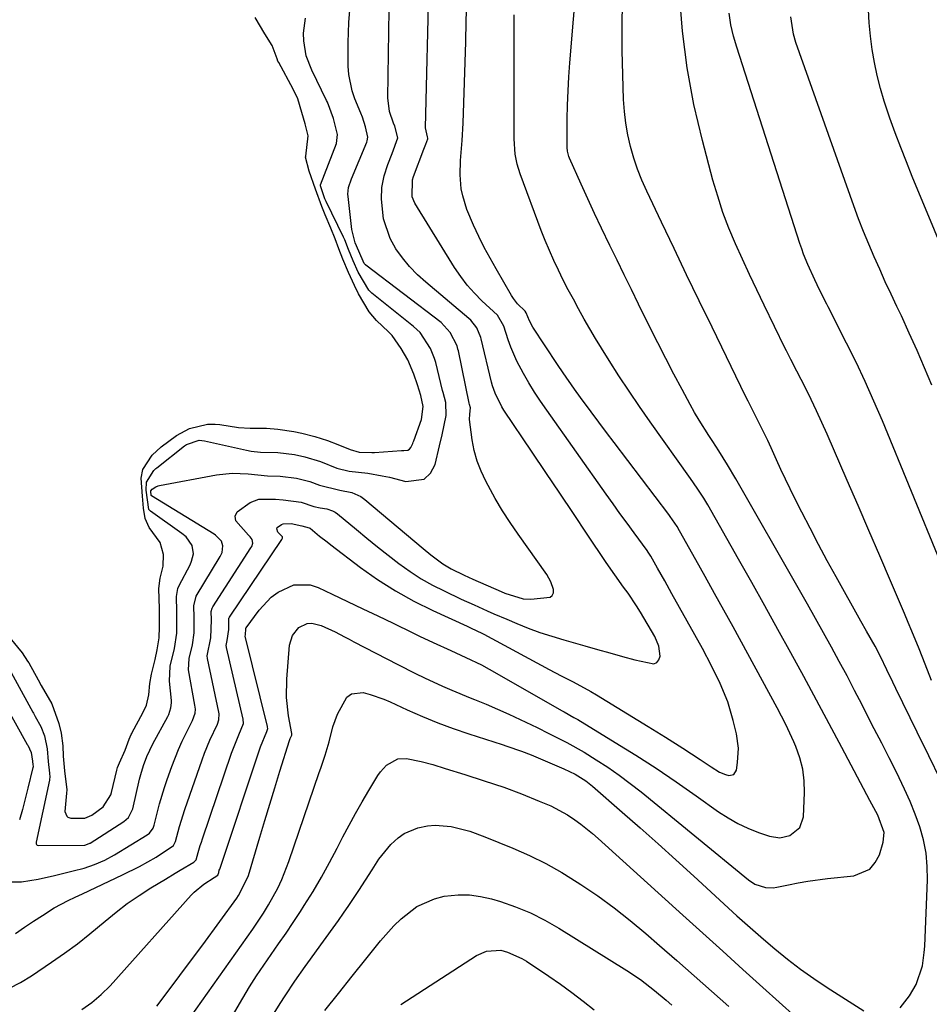
# Model space of a CAD drawing. Units: inches. Extents: x 1820424 to 1825653, y 426277 to 431630.
# Drawn here: x 1821482 to 1821696, y 430446 to 430678 of the extents above; entities that cross this region are included whole.
import ezdxf

# ---------------------------------------------------------------- set-up
doc = ezdxf.new("R2010")
doc.units = ezdxf.units.IN
doc.header["$MEASUREMENT"] = 0
for name, color, linetype in [('1', 7, 'Continuous'), ('7', 7, 'Continuous'), ('8', 7, 'Continuous')]:
    doc.layers.add(name, color=color, linetype=linetype)

msp = doc.modelspace()

# ---------------------------------------------------------------- linework, layer by layer
at = {"layer": '1', "color": 18}
msp.add_polyline3d([(1821479.35, 430532.3, 1886), (1821482.25, 430528.75, 1886), (1821483.55, 430526.8, 1886), (1821483.79, 430526.39, 1886), (1821486.03, 430522.39, 1886), (1821486.77, 430521.1, 1886), (1821489.23, 430516.78, 1886), (1821490.93, 430512.12, 1886), (1821491.48, 430509.84, 1886), (1821491.81, 430506.89, 1886), (1821491.95, 430504.41, 1886), (1821492.2, 430500.98, 1886), (1821492.76, 430496.55, 1886), (1821492.71, 430495.72, 1886), (1821492.31, 430491.42, 1886), (1821492.75, 430490.31, 1886), (1821493.01, 430490.06, 1886), (1821493.71, 430489.81, 1886), (1821497, 430489.84, 1886), (1821498.68, 430490.56, 1886), (1821501.38, 430492.5, 1886), (1821503.14, 430495.37, 1886), (1821503.3, 430495.92, 1886), (1821504.57, 430501.13, 1886), (1821504.75, 430501.75, 1886), (1821505.19, 430502.86, 1886), (1821506.51, 430505.84, 1886), (1821507.49, 430508.44, 1886), (1821507.96, 430509.57, 1886), (1821508.08, 430509.79, 1886), (1821508.19, 430510, 1886), (1821510.73, 430514.62, 1886), (1821511.55, 430516.44, 1886), (1821512.13, 430518.89, 1886), (1821512.35, 430521.56, 1886), (1821512.75, 430523.78, 1886), (1821513.57, 430527.21, 1886), (1821514.1, 430529.51, 1886), (1821514.55, 430532.31, 1886), (1821514.66, 430534.93, 1886), (1821514.65, 430539.11, 1886), (1821514.5, 430543.93, 1886), (1821514.75, 430546.36, 1886), (1821515.49, 430549.18, 1886), (1821515.57, 430551.92, 1886), (1821514.74, 430554.76, 1886), (1821512.17, 430558.29, 1886), (1821511.22, 430560.41, 1886), (1821510.87, 430562.82, 1886), (1821510.59, 430565.65, 1886), (1821510.31, 430569.89, 1886), (1821510.69, 430571.98, 1886), (1821512.91, 430575.37, 1886), (1821515.02, 430577.28, 1886), (1821518.63, 430579.95, 1886), (1821521.68, 430581.59, 1886), (1821525.94, 430582.61, 1886), (1821527.75, 430582.66, 1886), (1821528.83, 430582.55, 1886), (1821533.22, 430581.86, 1886), (1821536.01, 430581.69, 1886), (1821539.87, 430581.67, 1886), (1821542.53, 430581.44, 1886), (1821546.27, 430580.91, 1886), (1821548.14, 430580.52, 1886), (1821551.24, 430579.71, 1886), (1821554.19, 430578.79, 1886), (1821556.65, 430577.84, 1886), (1821559.59, 430576.65, 1886), (1821561.69, 430576.08, 1886), (1821564.68, 430575.95, 1886), (1821565.28, 430575.98, 1886), (1821571.68, 430576.41, 1886), (1821572.24, 430576.44, 1886), (1821573.12, 430576.53, 1886), (1821573.54, 430576.74, 1886), (1821573.86, 430577.11, 1886), (1821574.3, 430578.05, 1886), (1821574.43, 430578.37, 1886), (1821574.5, 430578.54, 1886), (1821574.55, 430578.7, 1886), (1821576.35, 430583.74, 1886), (1821576.73, 430586.82, 1886), (1821576.23, 430589.39, 1886), (1821575.45, 430591.89, 1886), (1821574.57, 430594.42, 1886), (1821573.12, 430597.8, 1886), (1821571.61, 430600.48, 1886), (1821569.46, 430603.49, 1886), (1821568.61, 430604.38, 1886), (1821565.73, 430607.07, 1886), (1821564.05, 430609.07, 1886), (1821561.48, 430613.33, 1886), (1821560.56, 430615.3, 1886), (1821559.19, 430618.4, 1886), (1821557.85, 430621.5, 1886), (1821556.89, 430623.95, 1886), (1821556.04, 430626.3, 1886), (1821555.03, 430628.77, 1886), (1821553.65, 430631.93, 1886), (1821552.91, 430633.89, 1886), (1821551.42, 430638, 1886), (1821549.89, 430642.2, 1886), (1821549.06, 430645.5, 1886), (1821549.1, 430645.8, 1886), (1821549.63, 430650.59, 1886), (1821548.98, 430653.41, 1886), (1821548.19, 430656.08, 1886), (1821547.2, 430659.25, 1886), (1821546.13, 430661.53, 1886), (1821542.71, 430667.82, 1886), (1821542.54, 430668.16, 1886), (1821542.32, 430668.67, 1886), (1821541.16, 430671.83, 1886), (1821539.48, 430674.59, 1886), (1821537.17, 430678.39, 1886)], dxfattribs=at)
at = {"layer": '7', "color": 18}
for points in [[(1821479.25, 430449.83, 1894), (1821481.88, 430451.17, 1894), (1821484.43, 430452.7, 1894), (1821489.19, 430455.91, 1894), (1821492.27, 430458.06, 1894), (1821495.29, 430460.28, 1894), (1821498.23, 430462.61, 1894), (1821501.79, 430465.59, 1894), (1821504.38, 430467.71, 1894), (1821507.03, 430469.74, 1894), (1821509.79, 430471.64, 1894), (1821512.61, 430473.44, 1894), (1821516.04, 430475.51, 1894), (1821518.35, 430476.9, 1894), (1821519.5, 430477.59, 1894), (1821522.71, 430479.48, 1894), (1821523.24, 430480.03, 1894), (1821523.77, 430481.78, 1894), (1821524.24, 430483.38, 1894), (1821524.49, 430484.18, 1894), (1821524.75, 430484.98, 1894), (1821531.6, 430505.14, 1894), (1821533.34, 430509.47, 1894), (1821534.4, 430512.1, 1894), (1821534.35, 430513.12, 1894), (1821530.41, 430530.02, 1894), (1821530.38, 430530.15, 1894), (1821530.36, 430530.54, 1894), (1821530.58, 430531.7, 1894), (1821530.93, 430534.3, 1894), (1821530.98, 430536.86, 1894), (1821531.07, 430537.08, 1894), (1821531.14, 430537.18, 1894), (1821543.45, 430555.5, 1894), (1821543.58, 430555.8, 1894), (1821543.57, 430556.07, 1894), (1821543.39, 430556.35, 1894), (1821542.49, 430557.22, 1894), (1821542.24, 430557.95, 1894), (1821542.38, 430558.28, 1894), (1821543.4, 430559, 1894), (1821543.73, 430559.15, 1894), (1821545.66, 430559.21, 1894), (1821548.19, 430558.71, 1894), (1821549.93, 430558.25, 1894), (1821550.12, 430558.12, 1894), (1821552.35, 430556.28, 1894), (1821554.11, 430554.89, 1894), (1821554.99, 430554.21, 1894), (1821561.97, 430548.91, 1894), (1821566.03, 430546.03, 1894), (1821570.2, 430543.35, 1894), (1821574.55, 430540.95, 1894), (1821579, 430538.75, 1894), (1821587.09, 430535.09, 1894), (1821588.1, 430534.63, 1894), (1821590.59, 430533.43, 1894), (1821591.08, 430533.17, 1894), (1821606.44, 430524.89, 1894), (1821609.25, 430523.4, 1894), (1821612.08, 430521.95, 1894), (1821616.27, 430519.67, 1894), (1821617.63, 430518.86, 1894), (1821629.79, 430511.45, 1894), (1821633.9, 430508.9, 1894), (1821637.96, 430506.29, 1894), (1821642, 430503.65, 1894), (1821644.62, 430501.94, 1894), (1821646.59, 430500.71, 1894), (1821648.03, 430500.11, 1894), (1821648.79, 430499.9, 1894), (1821649.95, 430500.13, 1894), (1821650.58, 430501.14, 1894), (1821650.86, 430502.97, 1894), (1821651.05, 430506.35, 1894), (1821650.58, 430509.71, 1894), (1821649.83, 430512.84, 1894), (1821648.53, 430517.27, 1894), (1821646.78, 430521.54, 1894), (1821644.74, 430525.7, 1894), (1821642.56, 430529.78, 1894), (1821635.38, 430542.71, 1894), (1821633.69, 430545.73, 1894), (1821632, 430548.75, 1894), (1821630.41, 430551.58, 1894), (1821629.81, 430552.5, 1894), (1821629.55, 430552.86, 1894), (1821626.47, 430557.04, 1894), (1821624.8, 430559.31, 1894), (1821623.14, 430561.59, 1894), (1821621.5, 430563.88, 1894), (1821619.86, 430566.17, 1894), (1821605.87, 430585.92, 1894), (1821604.42, 430588.04, 1894), (1821603.02, 430590.18, 1894), (1821601.68, 430592.36, 1894), (1821600.4, 430594.58, 1894), (1821598.82, 430597.51, 1894), (1821597.41, 430600.79, 1894), (1821596.82, 430602.49, 1894), (1821595.8, 430605.76, 1894), (1821594.24, 430608.33, 1894), (1821590.62, 430611.7, 1894), (1821588.83, 430613.51, 1894), (1821587.14, 430615.4, 1894), (1821585.61, 430617.43, 1894), (1821584.18, 430619.54, 1894), (1821574.78, 430634.72, 1894), (1821574.13, 430636.19, 1894), (1821574.23, 430640.19, 1894), (1821574.48, 430640.98, 1894), (1821576.93, 430647.44, 1894), (1821577.4, 430648.63, 1894), (1821577.88, 430649.82, 1894), (1821577.89, 430650, 1894), (1821577.79, 430650.35, 1894), (1821577.29, 430652.4, 1894), (1821578.16, 430687.85, 1894)], [(1821696.59, 430522.26, 1904), (1821695.06, 430526.09, 1904), (1821693.62, 430529.75, 1904), (1821691.95, 430533.9, 1904), (1821691.09, 430535.96, 1904), (1821690.22, 430538.02, 1904), (1821686.89, 430545.74, 1904), (1821684.35, 430551.65, 1904), (1821681.79, 430557.56, 1904), (1821679.24, 430563.47, 1904), (1821676.68, 430569.38, 1904), (1821671.95, 430580.28, 1904), (1821670.73, 430583.03, 1904), (1821669.48, 430585.76, 1904), (1821668.17, 430588.47, 1904), (1821666.84, 430591.17, 1904), (1821664.82, 430595.16, 1904), (1821663.4, 430597.9, 1904), (1821662.69, 430599.26, 1904), (1821662.35, 430599.95, 1904), (1821662.01, 430600.64, 1904), (1821657.14, 430610.64, 1904), (1821655.4, 430614.25, 1904), (1821653.7, 430617.86, 1904), (1821652.02, 430621.49, 1904), (1821650.37, 430625.13, 1904), (1821648.83, 430628.81, 1904), (1821647.41, 430632.53, 1904), (1821646.17, 430636.32, 1904), (1821645.05, 430640.15, 1904), (1821642.57, 430649.42, 1904), (1821640.58, 430657.96, 1904), (1821638.96, 430666.56, 1904), (1821637.88, 430675.24, 1904), (1821637.16, 430683.98, 1904)], [(1821496.31, 430444.76, 1896), (1821498.71, 430446.39, 1896), (1821500.91, 430448.28, 1896), (1821502.97, 430450.34, 1896), (1821522.12, 430471.72, 1896), (1821522.81, 430472.43, 1896), (1821525.1, 430474.3, 1896), (1821527.53, 430475.86, 1896), (1821528.36, 430476.41, 1896), (1821528.57, 430477.03, 1896), (1821528.72, 430477.56, 1896), (1821528.81, 430477.83, 1896), (1821528.89, 430478.09, 1896), (1821538.46, 430506.65, 1896), (1821539.95, 430510.24, 1896), (1821540.12, 430510.99, 1896), (1821540.11, 430511.3, 1896), (1821540.08, 430511.45, 1896), (1821534.84, 430532.67, 1896), (1821534.87, 430533, 1896), (1821534.99, 430534.4, 1896), (1821535, 430534.56, 1896), (1821535.02, 430534.65, 1896), (1821538.09, 430538.87, 1896), (1821540.91, 430541.9, 1896), (1821542.58, 430543.1, 1896), (1821546.29, 430544.77, 1896), (1821550.1, 430544.78, 1896), (1821552.01, 430544.18, 1896), (1821555.35, 430542.59, 1896), (1821558.93, 430540.88, 1896), (1821562.51, 430539.17, 1896), (1821566.08, 430537.46, 1896), (1821569.66, 430535.74, 1896), (1821574.32, 430533.49, 1896), (1821575.93, 430532.72, 1896), (1821579.14, 430531.22, 1896), (1821583.27, 430529.34, 1896), (1821586.83, 430527.71, 1896), (1821590.54, 430525.93, 1896), (1821592.35, 430524.95, 1896), (1821609.52, 430515.15, 1896), (1821609.98, 430514.89, 1896), (1821612.27, 430513.59, 1896), (1821613.18, 430513.05, 1896), (1821622.04, 430507.68, 1896), (1821626.88, 430504.67, 1896), (1821631.68, 430501.59, 1896), (1821636.4, 430498.39, 1896), (1821641.08, 430495.13, 1896), (1821646.37, 430491.34, 1896), (1821648.6, 430489.89, 1896), (1821650.9, 430488.57, 1896), (1821653.3, 430487.46, 1896), (1821655.77, 430486.48, 1896), (1821658.37, 430485.57, 1896), (1821660.79, 430485.22, 1896), (1821663.17, 430485.79, 1896), (1821665.55, 430487.66, 1896), (1821666.38, 430490.17, 1896), (1821666.65, 430495.86, 1896), (1821666.58, 430498.66, 1896), (1821666.26, 430501.41, 1896), (1821665.56, 430504.09, 1896), (1821664.61, 430506.72, 1896), (1821664.12, 430507.83, 1896), (1821662.24, 430511.87, 1896), (1821660.19, 430515.81, 1896), (1821649.78, 430534.89, 1896), (1821647.61, 430538.85, 1896), (1821645.43, 430542.79, 1896), (1821643.24, 430546.73, 1896), (1821641.03, 430550.66, 1896), (1821637.16, 430557.51, 1896), (1821636.58, 430558.5, 1896), (1821634.98, 430560.88, 1896), (1821634.63, 430561.34, 1896), (1821621.76, 430578.31, 1896), (1821619.95, 430580.7, 1896), (1821618.15, 430583.1, 1896), (1821616.37, 430585.51, 1896), (1821613.84, 430588.96, 1896), (1821612.46, 430590.88, 1896), (1821609.76, 430594.75, 1896), (1821608.44, 430596.7, 1896), (1821602.6, 430605.48, 1896), (1821601.79, 430606.95, 1896), (1821601.06, 430608.83, 1896), (1821600.77, 430609.24, 1896), (1821599.01, 430610.99, 1896), (1821598.02, 430612.25, 1896), (1821597.58, 430612.93, 1896), (1821593.93, 430619.22, 1896), (1821592.52, 430621.74, 1896), (1821591.15, 430624.28, 1896), (1821589.87, 430626.87, 1896), (1821588.64, 430629.48, 1896), (1821587.01, 430633.24, 1896), (1821586.07, 430636.43, 1896), (1821585.75, 430638.06, 1896), (1821585.46, 430641.39, 1896), (1821585.57, 430644.72, 1896), (1821585.95, 430649.48, 1896), (1821586.15, 430653.54, 1896), (1821586.64, 430667.91, 1896), (1821586.79, 430672.69, 1896), (1821586.92, 430677.47, 1896), (1821587.03, 430682.26, 1896)], [(1821698.66, 430498.88, 1902), (1821695.94, 430504.5, 1902), (1821693.2, 430510.11, 1902), (1821688.16, 430520.42, 1902), (1821687.45, 430521.87, 1902), (1821686.03, 430524.78, 1902), (1821684.5, 430527.9, 1902), (1821683.24, 430530.32, 1902), (1821681.26, 430533.89, 1902), (1821679.93, 430536.27, 1902), (1821674.09, 430546.71, 1902), (1821672, 430550.49, 1902), (1821669.95, 430554.29, 1902), (1821667.94, 430558.11, 1902), (1821665.96, 430561.95, 1902), (1821664.33, 430565.17, 1902), (1821663.21, 430567.42, 1902), (1821662.12, 430569.68, 1902), (1821661.06, 430571.96, 1902), (1821660.02, 430574.24, 1902), (1821658.77, 430577.05, 1902), (1821657.96, 430578.82, 1902), (1821655.8, 430583.19, 1902), (1821655.06, 430584.62, 1902), (1821653.32, 430588.07, 1902), (1821652.75, 430589.23, 1902), (1821644.83, 430605.5, 1902), (1821641.83, 430611.67, 1902), (1821638.85, 430617.84, 1902), (1821635.88, 430624.02, 1902), (1821632.93, 430630.21, 1902), (1821629.45, 430637.52, 1902), (1821628.31, 430640.08, 1902), (1821627.28, 430642.68, 1902), (1821626.39, 430645.33, 1902), (1821625.61, 430648.03, 1902), (1821624.99, 430650.76, 1902), (1821624.49, 430653.51, 1902), (1821624.18, 430656.28, 1902), (1821623.99, 430659.08, 1902), (1821623.78, 430664.91, 1902), (1821623.65, 430670.63, 1902), (1821623.62, 430676.36, 1902), (1821623.74, 430682.08, 1902)], [(1821480.67, 430462.7, 1892), (1821482.78, 430464.14, 1892), (1821484.91, 430465.56, 1892), (1821487.06, 430466.95, 1892), (1821489.81, 430468.71, 1892), (1821493.07, 430470.47, 1892), (1821494.76, 430471.24, 1892), (1821495.6, 430471.63, 1892), (1821496.44, 430472.02, 1892), (1821505.94, 430476.49, 1892), (1821509.93, 430478.49, 1892), (1821513.82, 430480.68, 1892), (1821517.95, 430483.39, 1892), (1821518.39, 430484.33, 1892), (1821519.34, 430487.89, 1892), (1821520.6, 430491.91, 1892), (1821524.65, 430503.6, 1892), (1821525.21, 430505.15, 1892), (1821526.47, 430508.18, 1892), (1821528.27, 430511.98, 1892), (1821528.62, 430513, 1892), (1821528.7, 430514.43, 1892), (1821528.64, 430514.78, 1892), (1821525.96, 430527.41, 1892), (1821525.88, 430528.08, 1892), (1821526.71, 430532.34, 1892), (1821526.85, 430536.58, 1892), (1821526.81, 430538.48, 1892), (1821527.01, 430539.28, 1892), (1821527.2, 430539.65, 1892), (1821536.18, 430553.5, 1892), (1821536.37, 430553.85, 1892), (1821536.59, 430554.6, 1892), (1821536.47, 430555.45, 1892), (1821535.97, 430556.11, 1892), (1821535.58, 430556.52, 1892), (1821532.63, 430559.91, 1892), (1821532.44, 430561, 1892), (1821532.89, 430562, 1892), (1821536, 430564.23, 1892), (1821538.02, 430564.99, 1892), (1821541.94, 430564.95, 1892), (1821543.78, 430564.82, 1892), (1821547.98, 430564.28, 1892), (1821551, 430563.21, 1892), (1821552.45, 430562.91, 1892), (1821554.06, 430562.67, 1892), (1821555.4, 430562.25, 1892), (1821556, 430561.92, 1892), (1821556.58, 430561.51, 1892), (1821561.02, 430557.81, 1892), (1821563.49, 430555.78, 1892), (1821565.98, 430553.77, 1892), (1821568.49, 430551.79, 1892), (1821571.01, 430549.83, 1892), (1821573.7, 430547.9, 1892), (1821576.26, 430546.23, 1892), (1821578.94, 430544.73, 1892), (1821581.67, 430543.35, 1892), (1821585.74, 430541.46, 1892), (1821588.79, 430540.06, 1892), (1821591.85, 430538.68, 1892), (1821593.39, 430538, 1892), (1821596.48, 430536.68, 1892), (1821598.8, 430535.7, 1892), (1821601.53, 430534.61, 1892), (1821604.29, 430533.59, 1892), (1821607.07, 430532.67, 1892), (1821609.89, 430531.82, 1892), (1821614.89, 430530.4, 1892), (1821617.83, 430529.58, 1892), (1821620.77, 430528.76, 1892), (1821623.71, 430527.94, 1892), (1821626.66, 430527.14, 1892), (1821631.08, 430526.22, 1892), (1821631.82, 430526.5, 1892), (1821632.3, 430527.13, 1892), (1821632.59, 430528.01, 1892), (1821632.3, 430530.39, 1892), (1821631.37, 430532.6, 1892), (1821627.94, 430538.36, 1892), (1821627.01, 430539.87, 1892), (1821625.04, 430542.82, 1892), (1821624, 430544.26, 1892), (1821621.92, 430547.13, 1892), (1821619.91, 430550.06, 1892), (1821615.41, 430556.76, 1892), (1821612.17, 430561.59, 1892), (1821608.93, 430566.41, 1892), (1821605.69, 430571.24, 1892), (1821602.45, 430576.06, 1892), (1821595.8, 430585.93, 1892), (1821595.31, 430586.7, 1892), (1821593.7, 430589.96, 1892), (1821593.12, 430591.69, 1892), (1821592.89, 430592.56, 1892), (1821590.45, 430602.77, 1892), (1821590.38, 430603.04, 1892), (1821589.37, 430605.33, 1892), (1821587.99, 430607.13, 1892), (1821587.55, 430607.52, 1892), (1821577.38, 430616.06, 1892), (1821575.42, 430617.85, 1892), (1821573.57, 430619.75, 1892), (1821571.9, 430621.81, 1892), (1821570.34, 430623.96, 1892), (1821568.96, 430626.39, 1892), (1821567.44, 430630.99, 1892), (1821566.97, 430635.64, 1892), (1821567.04, 430638.41, 1892), (1821567.58, 430641.13, 1892), (1821568.42, 430643.8, 1892), (1821569.42, 430646.41, 1892), (1821570.79, 430650.08, 1892), (1821570.05, 430652.82, 1892), (1821569.77, 430653.54, 1892), (1821568.82, 430656.27, 1892), (1821568.41, 430659.49, 1892), (1821568.78, 430680.23, 1892)], [(1821513.96, 430445.58, 1898), (1821517.63, 430450.36, 1898), (1821521.25, 430455.18, 1898), (1821524.83, 430460.03, 1898), (1821532.84, 430471.01, 1898), (1821533.27, 430471.62, 1898), (1821535.32, 430475.61, 1898), (1821535.56, 430476.33, 1898), (1821538.26, 430485.38, 1898), (1821539.42, 430489.26, 1898), (1821540.6, 430493.14, 1898), (1821541.8, 430497.01, 1898), (1821543, 430500.88, 1898), (1821545.29, 430508.15, 1898), (1821545.44, 430508.6, 1898), (1821545.78, 430509.38, 1898), (1821545.84, 430509.63, 1898), (1821545.83, 430509.79, 1898), (1821545.04, 430513.97, 1898), (1821544.52, 430518.27, 1898), (1821544.6, 430522.6, 1898), (1821545.27, 430530.61, 1898), (1821545.93, 430532.86, 1898), (1821547.45, 430534.75, 1898), (1821549.42, 430535.71, 1898), (1821550.49, 430535.76, 1898), (1821552.75, 430535.22, 1898), (1821556.03, 430533.74, 1898), (1821558.24, 430532.55, 1898), (1821559.33, 430531.97, 1898), (1821560.42, 430531.4, 1898), (1821570.77, 430526, 1898), (1821574.96, 430523.88, 1898), (1821577.08, 430522.86, 1898), (1821581.34, 430520.91, 1898), (1821583.49, 430519.97, 1898), (1821587.83, 430518.19, 1898), (1821588.89, 430517.77, 1898), (1821591.6, 430516.67, 1898), (1821594.28, 430515.53, 1898), (1821596.94, 430514.34, 1898), (1821599.58, 430513.1, 1898), (1821603.6, 430511.17, 1898), (1821606.41, 430509.81, 1898), (1821610.6, 430507.69, 1898), (1821614.67, 430505.36, 1898), (1821617.55, 430503.58, 1898), (1821620.29, 430501.82, 1898), (1821622.97, 430499.98, 1898), (1821625.58, 430498.04, 1898), (1821628.14, 430496.03, 1898), (1821653.4, 430475.3, 1898), (1821654.9, 430474.32, 1898), (1821657.46, 430473.5, 1898), (1821659.24, 430473.45, 1898), (1821660.13, 430473.57, 1898), (1821662.88, 430474.15, 1898), (1821665.16, 430474.6, 1898), (1821667.44, 430474.99, 1898), (1821672.04, 430475.61, 1898), (1821678.27, 430476.28, 1898), (1821682.03, 430477.86, 1898), (1821683.31, 430479.36, 1898), (1821684.3, 430481.23, 1898), (1821685.2, 430484.15, 1898), (1821685.39, 430486.47, 1898), (1821683.88, 430490.52, 1898), (1821682.97, 430492.26, 1898), (1821682.51, 430493.12, 1898), (1821682.05, 430493.99, 1898), (1821675.44, 430506.45, 1898), (1821672.47, 430512.04, 1898), (1821669.47, 430517.62, 1898), (1821666.45, 430523.19, 1898), (1821663.41, 430528.75, 1898), (1821660.35, 430534.3, 1898), (1821657.28, 430539.83, 1898), (1821654.18, 430545.36, 1898), (1821651.06, 430550.87, 1898), (1821643.81, 430563.64, 1898), (1821642.87, 430565.24, 1898), (1821641.36, 430567.58, 1898), (1821639.77, 430569.87, 1898), (1821630.22, 430583.23, 1898), (1821627.73, 430586.79, 1898), (1821625.28, 430590.38, 1898), (1821622.9, 430594.01, 1898), (1821620.57, 430597.67, 1898), (1821618.75, 430600.58, 1898), (1821617.38, 430602.82, 1898), (1821616.03, 430605.08, 1898), (1821614.72, 430607.37, 1898), (1821613.36, 430609.8, 1898), (1821612.15, 430612.05, 1898), (1821610.95, 430614.31, 1898), (1821609.79, 430616.59, 1898), (1821608.65, 430618.88, 1898), (1821607.55, 430621.18, 1898), (1821606.5, 430623.51, 1898), (1821605.53, 430625.87, 1898), (1821604.59, 430628.25, 1898), (1821599.59, 430641.61, 1898), (1821598.89, 430643.9, 1898), (1821598.47, 430646.26, 1898), (1821598.21, 430649.86, 1898), (1821598.18, 430651.07, 1898), (1821598.17, 430679.05, 1898)], [(1821698.7, 430550.11, 1906), (1821684.97, 430583.46, 1906), (1821682.99, 430588.09, 1906), (1821680.95, 430592.68, 1906), (1821678.79, 430597.22, 1906), (1821676.55, 430601.73, 1906), (1821672.21, 430610.24, 1906), (1821672.09, 430610.47, 1906), (1821671.85, 430610.92, 1906), (1821671.26, 430612.07, 1906), (1821669.6, 430615.47, 1906), (1821669.03, 430616.66, 1906), (1821667.41, 430620.26, 1906), (1821666.42, 430622.7, 1906), (1821665.98, 430623.94, 1906), (1821665.56, 430625.19, 1906), (1821650.68, 430671.42, 1906), (1821649.93, 430674.05, 1906), (1821649.3, 430676.71, 1906), (1821648.86, 430679.41, 1906)], [(1821476.83, 430529.2, 1888), (1821484.75, 430514.8, 1888), (1821484.9, 430514.54, 1888), (1821485.34, 430513.76, 1888), (1821486.67, 430511.41, 1888), (1821487.5, 430509.26, 1888), (1821488.17, 430506.16, 1888), (1821488.35, 430503.21, 1888), (1821488.68, 430500.46, 1888), (1821488.77, 430499.49, 1888), (1821488.73, 430499, 1888), (1821488.69, 430498.76, 1888), (1821485.55, 430484.18, 1888), (1821485.53, 430484.04, 1888), (1821485.57, 430483.77, 1888), (1821485.62, 430483.64, 1888), (1821485.8, 430483.46, 1888), (1821486.05, 430483.39, 1888), (1821497, 430483.52, 1888), (1821497.23, 430483.53, 1888), (1821498.21, 430483.92, 1888), (1821498.31, 430483.99, 1888), (1821506.24, 430489.08, 1888), (1821507.28, 430490, 1888), (1821508.3, 430492.07, 1888), (1821509.93, 430499.04, 1888), (1821510.2, 430500.12, 1888), (1821510.85, 430502.25, 1888), (1821511.63, 430504.34, 1888), (1821513.07, 430507.35, 1888), (1821516.55, 430513.75, 1888), (1821516.8, 430514.26, 1888), (1821517.32, 430515.85, 1888), (1821517.46, 430516.97, 1888), (1821517.46, 430517.53, 1888), (1821516.94, 430522.14, 1888), (1821517.17, 430525.61, 1888), (1821518.17, 430529.83, 1888), (1821518.7, 430533.43, 1888), (1821518.73, 430536.41, 1888), (1821518.71, 430538.54, 1888), (1821518.6, 430542.05, 1888), (1821518.93, 430543.95, 1888), (1821519.24, 430544.65, 1888), (1821521.82, 430549.52, 1888), (1821522.2, 430550.34, 1888), (1821522.6, 430552.09, 1888), (1821522.31, 430554.08, 1888), (1821520.87, 430556.08, 1888), (1821519.92, 430556.88, 1888), (1821512.51, 430562.14, 1888), (1821512.24, 430562.42, 1888), (1821512.13, 430562.58, 1888), (1821511.5, 430567.07, 1888), (1821511.52, 430569.01, 1888), (1821513.3, 430571.75, 1888), (1821513.77, 430572.16, 1888), (1821514.01, 430572.36, 1888), (1821520.49, 430577.5, 1888), (1821521.01, 430577.87, 1888), (1821523.99, 430578.85, 1888), (1821525.24, 430578.73, 1888), (1821535.15, 430576.51, 1888), (1821536.24, 430576.3, 1888), (1821538.46, 430576.08, 1888), (1821542.51, 430575.98, 1888), (1821546.43, 430575.46, 1888), (1821548.84, 430574.92, 1888), (1821552.58, 430573.82, 1888), (1821556.4, 430572.29, 1888), (1821559.34, 430571.61, 1888), (1821563.71, 430571.09, 1888), (1821567.11, 430570.5, 1888), (1821568.8, 430570.12, 1888), (1821572.68, 430569.1, 1888), (1821576.99, 430569.67, 1888), (1821578.45, 430571.13, 1888), (1821579.57, 430573.17, 1888), (1821580.63, 430577.51, 1888), (1821581.22, 430580.09, 1888), (1821582.15, 430584.66, 1888), (1821582.1, 430587.78, 1888), (1821581.44, 430590.09, 1888), (1821581.3, 430590.61, 1888), (1821579.72, 430597.15, 1888), (1821579.45, 430598.12, 1888), (1821578.48, 430600.43, 1888), (1821576.03, 430604.23, 1888), (1821574.49, 430605.67, 1888), (1821564.65, 430613.5, 1888), (1821564.47, 430613.66, 1888), (1821563.95, 430614.18, 1888), (1821561.44, 430618.42, 1888), (1821560.23, 430621.15, 1888), (1821559.18, 430623.78, 1888), (1821558.28, 430626.06, 1888), (1821558.01, 430626.65, 1888), (1821553.9, 430635.1, 1888), (1821553.82, 430635.28, 1888), (1821553.62, 430635.75, 1888), (1821552.86, 430637.86, 1888), (1821552.57, 430638.75, 1888), (1821552.56, 430638.89, 1888), (1821552.57, 430638.96, 1888), (1821552.59, 430639.03, 1888), (1821556.31, 430648.75, 1888), (1821556.6, 430650.85, 1888), (1821555.59, 430654.66, 1888), (1821554.2, 430658.47, 1888), (1821553.99, 430658.9, 1888), (1821550.5, 430665.99, 1888), (1821549.22, 430669.36, 1888), (1821548.6, 430672.92, 1888), (1821548.57, 430674.73, 1888), (1821549, 430678.3, 1888)], [(1821696.64, 430591.83, 1908), (1821694.92, 430595.93, 1908), (1821693.16, 430600.02, 1908), (1821691.33, 430604.08, 1908), (1821689.45, 430608.12, 1908), (1821688.4, 430610.33, 1908), (1821687.03, 430613.25, 1908), (1821685.67, 430616.18, 1908), (1821684.34, 430619.12, 1908), (1821683.03, 430622.07, 1908), (1821681.76, 430625.04, 1908), (1821680.53, 430628.02, 1908), (1821679.37, 430631.03, 1908), (1821678.26, 430634.06, 1908), (1821664.6, 430672.51, 1908), (1821664, 430674.49, 1908), (1821663.38, 430678.58, 1908)], [(1821522.75, 430427.73, 1902), (1821534.25, 430447.46, 1902), (1821535.83, 430450.08, 1902), (1821537.46, 430452.68, 1902), (1821539.17, 430455.22, 1902), (1821540.93, 430457.73, 1902), (1821542.7, 430460.23, 1902), (1821544.45, 430462.75, 1902), (1821546.15, 430465.3, 1902), (1821547.83, 430467.86, 1902), (1821548.74, 430469.28, 1902), (1821550.81, 430472.59, 1902), (1821552.8, 430475.95, 1902), (1821554.69, 430479.36, 1902), (1821556.52, 430482.81, 1902), (1821557.86, 430485.45, 1902), (1821559.31, 430488.22, 1902), (1821560.8, 430490.96, 1902), (1821562.35, 430493.68, 1902), (1821563.95, 430496.36, 1902), (1821566.08, 430499.87, 1902), (1821566.69, 430500.74, 1902), (1821568.12, 430502.29, 1902), (1821570.78, 430503.81, 1902), (1821572.8, 430503.87, 1902), (1821576.28, 430503.19, 1902), (1821579.02, 430502.45, 1902), (1821581.94, 430501.56, 1902), (1821586.56, 430500.13, 1902), (1821591.17, 430498.67, 1902), (1821595.75, 430497.13, 1902), (1821599.95, 430495.55, 1902), (1821604.12, 430493.88, 1902), (1821606.86, 430492.71, 1902), (1821610.79, 430490.61, 1902), (1821612.5, 430489.47, 1902), (1821613.93, 430488.43, 1902), (1821616.7, 430486.22, 1902), (1821618.03, 430485.05, 1902), (1821637.92, 430467.01, 1902), (1821642.63, 430462.74, 1902), (1821647.34, 430458.48, 1902), (1821652.06, 430454.22, 1902), (1821656.78, 430449.97, 1902), (1821672.2, 430436.1, 1902)], [(1821530.6, 430426.06, 1904), (1821543.07, 430446.18, 1904), (1821544.2, 430447.96, 1904), (1821546.53, 430451.47, 1904), (1821548.95, 430454.91, 1904), (1821550.18, 430456.63, 1904), (1821552.64, 430460.04, 1904), (1821556.77, 430465.75, 1904), (1821558.01, 430467.5, 1904), (1821559.24, 430469.26, 1904), (1821561.62, 430472.83, 1904), (1821563.14, 430475.2, 1904), (1821564.71, 430477.71, 1904), (1821566.3, 430480.2, 1904), (1821569.1, 430483.61, 1904), (1821570.88, 430485.23, 1904), (1821572.31, 430486.23, 1904), (1821575.54, 430487.58, 1904), (1821577.75, 430488.03, 1904), (1821579.61, 430488.2, 1904), (1821583.34, 430487.86, 1904), (1821587.78, 430486.79, 1904), (1821591.3, 430485.48, 1904), (1821597.88, 430482.77, 1904), (1821601.81, 430481.02, 1904), (1821605.66, 430479.13, 1904), (1821609.4, 430477.02, 1904), (1821613.06, 430474.78, 1904), (1821613.91, 430474.22, 1904), (1821617.89, 430471.51, 1904), (1821621.78, 430468.7, 1904), (1821625.56, 430465.72, 1904), (1821629.26, 430462.65, 1904), (1821632.46, 430459.87, 1904), (1821636.56, 430456.29, 1904), (1821640.65, 430452.7, 1904), (1821644.71, 430449.08, 1904), (1821648.76, 430445.45, 1904)], [(1821553.59, 430444.56, 1906), (1821556.81, 430448.57, 1906), (1821560.03, 430452.59, 1906), (1821563.24, 430456.61, 1906), (1821566.69, 430460.93, 1906), (1821569.84, 430464.47, 1906), (1821571.55, 430466.11, 1906), (1821575.26, 430469, 1906), (1821579.45, 430470.88, 1906), (1821581.72, 430471.44, 1906), (1821585.01, 430471.78, 1906), (1821587.64, 430471.78, 1906), (1821590.25, 430471.42, 1906), (1821592.85, 430470.82, 1906), (1821594.97, 430470.18, 1906), (1821598.55, 430468.93, 1906), (1821602.05, 430467.51, 1906), (1821605.43, 430465.81, 1906), (1821608.73, 430463.94, 1906), (1821624.72, 430454, 1906), (1821627.95, 430451.85, 1906), (1821631.28, 430449.28, 1906), (1821634.01, 430446.98, 1906), (1821635.35, 430445.81, 1906)], [(1821571.51, 430445.96, 1908), (1821589.32, 430457.48, 1908), (1821591.66, 430458.54, 1908), (1821595.03, 430458.75, 1908), (1821596.61, 430458.31, 1908), (1821600.03, 430456.78, 1908), (1821601.1, 430456.13, 1908), (1821606.36, 430452.61, 1908), (1821609.1, 430450.72, 1908), (1821611.8, 430448.77, 1908), (1821614.43, 430446.74, 1908), (1821617.03, 430444.66, 1908)]]:
    msp.add_polyline3d(points, dxfattribs=at)
at = {"layer": '8', "color": 18}
for points in [[(1821689.17, 430445.17, 1900), (1821691.34, 430448, 1900), (1821692.97, 430450.63, 1900), (1821694.4, 430455.07, 1900), (1821694.86, 430458.17, 1900), (1821694.97, 430459.73, 1900), (1821695.6, 430475.3, 1900), (1821695.56, 430478.48, 1900), (1821695.28, 430481.62, 1900), (1821694.66, 430484.72, 1900), (1821693.8, 430487.78, 1900), (1821692.71, 430490.78, 1900), (1821691.53, 430493.76, 1900), (1821690.23, 430496.67, 1900), (1821688.28, 430500.66, 1900), (1821686.55, 430504.06, 1900), (1821684.82, 430507.47, 1900), (1821683.08, 430510.87, 1900), (1821681.35, 430514.28, 1900), (1821680.21, 430516.52, 1900), (1821678.44, 430519.94, 1900), (1821676.65, 430523.36, 1900), (1821674.83, 430526.75, 1900), (1821672.98, 430530.14, 1900), (1821671.11, 430533.51, 1900), (1821669.23, 430536.87, 1900), (1821667.33, 430540.23, 1900), (1821665.43, 430543.58, 1900), (1821650.47, 430569.75, 1900), (1821648.49, 430573.08, 1900), (1821646.41, 430576.35, 1900), (1821645.01, 430578.52, 1900), (1821644.08, 430579.94, 1900), (1821641.81, 430583.57, 1900), (1821640.73, 430585.42, 1900), (1821639.69, 430587.29, 1900), (1821637.78, 430590.78, 1900), (1821635.83, 430594.42, 1900), (1821633.91, 430598.08, 1900), (1821632.04, 430601.76, 1900), (1821630.2, 430605.46, 1900), (1821627.54, 430610.91, 1900), (1821625.85, 430614.36, 1900), (1821624.15, 430617.82, 1900), (1821622.45, 430621.27, 1900), (1821620.74, 430624.72, 1900), (1821618.75, 430628.8, 1900), (1821617.11, 430632.23, 1900), (1821615.53, 430635.68, 1900), (1821613.98, 430639.15, 1900), (1821611.27, 430645.31, 1900), (1821611.11, 430645.71, 1900), (1821610.79, 430646.96, 1900), (1821610.69, 430647.81, 1900), (1821610.67, 430648.24, 1900), (1821610.66, 430648.68, 1900), (1821610.73, 430654.47, 1900), (1821610.81, 430657.8, 1900), (1821610.93, 430661.13, 1900), (1821611.12, 430664.46, 1900), (1821611.36, 430667.78, 1900), (1821613.89, 430698.67, 1900)], [(1821479.8, 430474.87, 1890), (1821482.09, 430474.88, 1890), (1821486.01, 430475.51, 1890), (1821489.9, 430476.34, 1890), (1821494.31, 430477.4, 1890), (1821496.85, 430478.09, 1890), (1821499.34, 430478.93, 1890), (1821501.75, 430479.96, 1890), (1821504.05, 430481.22, 1890), (1821511.71, 430485.9, 1890), (1821512.28, 430486.34, 1890), (1821513.11, 430487.52, 1890), (1821513.35, 430488.2, 1890), (1821514.14, 430491.33, 1890), (1821514.65, 430493.24, 1890), (1821515.8, 430497.03, 1890), (1821516.44, 430498.91, 1890), (1821517.55, 430502.04, 1890), (1821519.11, 430506.01, 1890), (1821519.99, 430507.95, 1890), (1821520.91, 430509.88, 1890), (1821522.42, 430512.86, 1890), (1821522.99, 430514.61, 1890), (1821523.07, 430515.52, 1890), (1821523.04, 430515.98, 1890), (1821522.98, 430516.44, 1890), (1821521.48, 430524.78, 1890), (1821521.59, 430527.44, 1890), (1821522.36, 430530.7, 1890), (1821522.77, 430533.49, 1890), (1821522.78, 430537.11, 1890), (1821522.7, 430539.87, 1890), (1821523.24, 430542.13, 1890), (1821528.95, 430551.51, 1890), (1821529.1, 430551.79, 1890), (1821529.37, 430552.39, 1890), (1821529.58, 430554, 1890), (1821529.21, 430555.07, 1890), (1821527.85, 430556.47, 1890), (1821527.47, 430556.73, 1890), (1821512.73, 430565.73, 1890), (1821512.66, 430565.85, 1890), (1821512.63, 430566.07, 1890), (1821512.57, 430566.64, 1890), (1821512.6, 430566.93, 1890), (1821512.92, 430567.34, 1890), (1821513.73, 430567.86, 1890), (1821514.32, 430568.09, 1890), (1821514.62, 430568.17, 1890), (1821528.04, 430570.68, 1890), (1821531.78, 430571.1, 1890), (1821535.55, 430570.98, 1890), (1821540.11, 430570.51, 1890), (1821543.05, 430570.43, 1890), (1821546.94, 430569.95, 1890), (1821550.02, 430569.15, 1890), (1821552.34, 430568.31, 1890), (1821557.12, 430567.13, 1890), (1821559.97, 430566.55, 1890), (1821562.07, 430565.58, 1890), (1821563.03, 430564.9, 1890), (1821576.75, 430553.39, 1890), (1821578.56, 430551.9, 1890), (1821581.38, 430549.75, 1890), (1821583.32, 430548.55, 1890), (1821586.41, 430547.04, 1890), (1821588.5, 430546.11, 1890), (1821595.15, 430543.22, 1890), (1821596, 430542.86, 1890), (1821600.32, 430541.48, 1890), (1821602.12, 430541.41, 1890), (1821606.66, 430541.89, 1890), (1821607.19, 430542.3, 1890), (1821607.44, 430542.92, 1890), (1821607.49, 430543.68, 1890), (1821606.88, 430545.53, 1890), (1821605.91, 430547.23, 1890), (1821599.11, 430556.77, 1890), (1821597.24, 430559.49, 1890), (1821595.45, 430562.26, 1890), (1821593.76, 430565.1, 1890), (1821591.49, 430569.22, 1890), (1821590.39, 430571.56, 1890), (1821589.47, 430573.96, 1890), (1821588.81, 430576.44, 1890), (1821588.32, 430578.98, 1890), (1821587.69, 430583.71, 1890), (1821587.76, 430584.99, 1890), (1821587.89, 430586.47, 1890), (1821587.68, 430587.27, 1890), (1821587.59, 430587.61, 1890), (1821585.05, 430599.95, 1890), (1821584.96, 430600.33, 1890), (1821584.74, 430601.08, 1890), (1821583.16, 430604.21, 1890), (1821581, 430606.57, 1890), (1821563.26, 430620.1, 1890), (1821563.21, 430620.14, 1890), (1821563.1, 430620.24, 1890), (1821562.88, 430620.52, 1890), (1821561.56, 430623.38, 1890), (1821560.75, 430625.33, 1890), (1821559.93, 430628.48, 1890), (1821559.06, 430636.26, 1890), (1821559.03, 430636.8, 1890), (1821559.2, 430638.37, 1890), (1821559.87, 430640.4, 1890), (1821563.46, 430649.08, 1890), (1821563.56, 430649.36, 1890), (1821563.7, 430650.25, 1890), (1821563.15, 430652.65, 1890), (1821562.45, 430654.94, 1890), (1821562.03, 430655.92, 1890), (1821560.64, 430659.29, 1890), (1821560, 430661.15, 1890), (1821559.23, 430664.98, 1890), (1821559.11, 430666.95, 1890), (1821559.09, 430672.53, 1890), (1821559.25, 430677.28, 1890), (1821559.65, 430682.01, 1890)], [(1821702.55, 430615.73, 1910), (1821692.03, 430641, 1910), (1821690.64, 430644.41, 1910), (1821689.29, 430647.83, 1910), (1821688, 430651.27, 1910), (1821686.74, 430654.73, 1910), (1821685.4, 430658.73, 1910), (1821684.51, 430661.73, 1910), (1821683.76, 430664.77, 1910), (1821683.1, 430667.83, 1910), (1821682.58, 430670.92, 1910), (1821682.16, 430674.02, 1910), (1821681.9, 430677.14, 1910), (1821681.74, 430680.27, 1910)], [(1821520.59, 430441.07, 1900), (1821536.58, 430463.66, 1900), (1821539.11, 430467.44, 1900), (1821540.3, 430469.39, 1900), (1821542.49, 430473.38, 1900), (1821543.47, 430475.43, 1900), (1821545.12, 430479.66, 1900), (1821552.26, 430500.6, 1900), (1821552.61, 430501.62, 1900), (1821553.67, 430504.69, 1900), (1821554.61, 430507.79, 1900), (1821555.5, 430511.34, 1900), (1821556.54, 430514.31, 1900), (1821558.76, 430518.31, 1900), (1821559.84, 430519.13, 1900), (1821562.62, 430519.43, 1900), (1821564.26, 430519, 1900), (1821567.45, 430517.9, 1900), (1821569, 430517.24, 1900), (1821573.01, 430515.39, 1900), (1821576.59, 430513.82, 1900), (1821580.19, 430512.33, 1900), (1821583.85, 430510.98, 1900), (1821587.54, 430509.72, 1900), (1821595.36, 430507.19, 1900), (1821596.51, 430506.81, 1900), (1821599.92, 430505.6, 1900), (1821602.18, 430504.73, 1900), (1821603.3, 430504.28, 1900), (1821604.42, 430503.81, 1900), (1821609.92, 430501.48, 1900), (1821612.59, 430500.19, 1900), (1821615.1, 430498.63, 1900), (1821616.65, 430497.4, 1900), (1821623.68, 430491.28, 1900), (1821627.92, 430487.55, 1900), (1821632.15, 430483.8, 1900), (1821636.34, 430480.01, 1900), (1821640.52, 430476.2, 1900), (1821650.68, 430466.86, 1900), (1821653.81, 430464.05, 1900), (1821656.99, 430461.31, 1900), (1821659.65, 430459.06, 1900), (1821662.63, 430456.64, 1900), (1821665.68, 430454.3, 1900), (1821668.81, 430452.09, 1900), (1821672, 430449.96, 1900), (1821680.58, 430444.47, 1900)], [(1821477.37, 430518.09, 1890), (1821483.46, 430507.2, 1890), (1821483.56, 430507.02, 1890), (1821484.39, 430505.31, 1890), (1821484.69, 430503.25, 1890), (1821484.78, 430502.4, 1890), (1821484.83, 430502.07, 1890), (1821484.82, 430501.9, 1890), (1821484.81, 430501.82, 1890), (1821484.8, 430501.74, 1890), (1821483.59, 430496.9, 1890), (1821482.96, 430494.4, 1890), (1821482.3, 430491.91, 1890), (1821481.61, 430489.43, 1890)]]:
    msp.add_polyline3d(points, dxfattribs=at)

doc.saveas('drawing.dxf')
